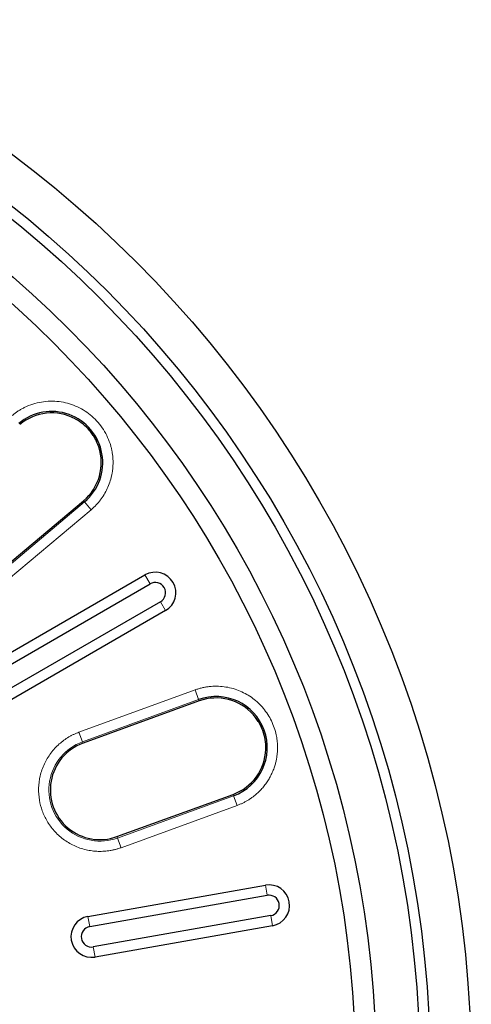
# Model space of a CAD drawing. Units: millimetres. Extents: x 0 to 420, y 0 to 297.
# Drawn here: x 173 to 202, y 201 to 265 of the extents above; entities that cross this region are included whole.
import ezdxf

# ---------------------------------------------------------------- set-up
doc = ezdxf.new("R2010")
doc.units = ezdxf.units.MM

msp = doc.modelspace()

# ---------------------------------------------------------------- linework, layer by layer
at = {"color": 7, "linetype": 'Continuous', "lineweight": 25}
for p, q in [((176.2872, 239.0175), (176.2605, 239.0319)), ((170.6694, 228.5642), (176.8122, 233.7186)), ((170.6692, 223.0549), (180.7966, 228.902)), ((171.0033, 222.4762), (181.1307, 228.3233)), ((181.799, 227.1659), (171.6716, 221.3188)), ((182.1331, 226.5871), (172.0057, 220.7401)), ((184.3122, 220.7283), (176.7769, 217.9857)), ((188.6378, 217.5938), (188.6387, 217.6241)), ((178.9826, 211.9256), (186.5179, 214.6682)), ((177.0981, 206.7486), (188.6146, 208.7793)), ((177.2142, 206.0906), (188.7306, 208.1212)), ((188.9627, 206.8051), (177.4463, 204.7744)), ((189.0788, 206.147), (177.5623, 204.1163))]:
    msp.add_line(p, q, dxfattribs=at)
at = {"color": 8, "linetype": 'Continuous', "lineweight": 18}
for p, q in [((176.8727, 233.6465), (170.73, 228.4921)), ((176.8727, 233.6465), (176.8122, 233.7186)), ((176.8727, 233.6465), (177.302, 233.1349)), ((177.302, 233.1349), (171.1592, 227.9805)), ((180.7966, 228.902), (181.1307, 228.3233)), ((181.799, 227.1659), (182.1331, 226.5871)), ((176.5163, 218.7017), (184.0516, 221.4443)), ((184.0516, 221.4443), (184.28, 220.8167)), ((176.7447, 218.0741), (184.28, 220.8167)), ((184.3122, 220.7283), (184.28, 220.8167)), ((176.5163, 218.7017), (176.7447, 218.0741)), ((176.7769, 217.9857), (176.7447, 218.0741)), ((186.5501, 214.5797), (186.5179, 214.6682)), ((186.5501, 214.5797), (179.0148, 211.8371)), ((186.5501, 214.5797), (186.7785, 213.9521)), ((186.7785, 213.9521), (179.2432, 211.2095)), ((178.9826, 211.9256), (179.0148, 211.8371)), ((179.2432, 211.2095), (179.0148, 211.8371)), ((188.6146, 208.7793), (188.7306, 208.1212)), ((177.0981, 206.7486), (177.2142, 206.0906)), ((188.9627, 206.8051), (189.0788, 206.147)), ((177.5623, 204.1163), (177.4463, 204.7744))]:
    msp.add_line(p, q, dxfattribs=at)
at = {"color": 7, "linetype": 'Continuous', "lineweight": 25}
for radius in [74.3333, 71.6667, 71, 68.16, 66.8235]:
    msp.add_circle((127.6449, 196.6716), radius, dxfattribs=at)
for centre, radius, start, end in [((174.7395, 236.1887), 3.3187, 310, 130), ((174.7395, 236.1887), 3.2245, 61.856144, 130), ((174.7395, 236.1887), 3.2245, 310, 18.683565), ((181.4648, 227.7446), 1.3365, 300, 120), ((181.4648, 227.7446), 0.6682, 300, 120), ((185.415, 217.6982), 3.3187, 290, 110), ((185.415, 217.6982), 3.2245, 41.316435, 110), ((177.8798, 214.9556), 3.2245, 110, 290), ((185.415, 217.6982), 3.2245, 290, 358.143856), ((188.8467, 207.4631), 1.3365, 280, 100), ((188.8467, 207.4631), 0.6682, 280, 100), ((177.3302, 205.4325), 1.3365, 100, 280), ((177.3302, 205.4325), 0.6682, 100, 280)]:
    msp.add_arc(centre, radius, start, end, dxfattribs=at)
at = {"color": 8, "linetype": 'Continuous', "lineweight": 18}
msp.add_arc((177.8798, 214.9556), 3.3187, 110, 290, dxfattribs=at)
for points, knots in [([(172.1771, 239.2425), (172.2057, 239.2661), (172.2628, 239.3133), (172.3508, 239.3809), (172.4403, 239.4461), (172.5314, 239.5086), (172.6242, 239.5685), (172.7187, 239.6258), (172.8147, 239.6804), (172.9124, 239.7325), (173.0117, 239.7819), (173.2532, 239.8938), (173.6508, 240.0386), (174.2173, 240.1547), (174.7948, 240.1892), (175.3633, 240.1394), (175.9117, 240.0128), (176.4296, 239.8132), (176.9155, 239.5447), (177.3649, 239.2061), (177.7685, 238.8025), (178.1133, 238.338), (178.3885, 237.8293), (178.5459, 237.397), (178.6301, 237.0676), (178.673, 236.8503), (178.7035, 236.6313), (178.7225, 236.4106), (178.7248, 236.2628), (178.726, 236.1887)], [0, 0, 0, 0, 0.0123097, 0.0245812, 0.0368238, 0.049047, 0.0612603, 0.0734732, 0.0856953, 0.0979362, 0.1102052, 0.1225117, 0.1862712, 0.2500501, 0.3138095, 0.3775884, 0.4387874, 0.5000058, 0.5612048, 0.6224231, 0.6861826, 0.7499615, 0.813721, 0.8774999, 0.9020668, 0.9265242, 0.9509481, 0.9754147, 1, 1, 1, 1]), ([(178.726, 236.1887), (178.7257, 236.1528), (178.7252, 236.0811), (178.7207, 235.9737), (178.7135, 235.8666), (178.7034, 235.7598), (178.6904, 235.6533), (178.6746, 235.5472), (178.6558, 235.4414), (178.612, 235.2275), (178.524, 234.9096), (178.3598, 234.5006), (178.152, 234.1119), (177.9447, 233.8106), (177.7616, 233.5858), (177.617, 233.427), (177.4646, 233.2756), (177.3562, 233.1818), (177.302, 233.1349)], [0, 0, 0, 0, 0.0309664, 0.0618638, 0.0927145, 0.1235409, 0.1543656, 0.1852112, 0.2160999, 0.2470543, 0.3735076, 0.500011, 0.6264643, 0.7529677, 0.8147868, 0.8764452, 0.938123, 1, 1, 1, 1]), ([(184.0516, 221.4443), (184.0887, 221.4574), (184.1629, 221.4837), (184.2755, 221.519), (184.3888, 221.551), (184.5029, 221.5796), (184.6178, 221.6048), (184.7335, 221.6266), (184.8499, 221.645), (185.0883, 221.6756), (185.4516, 221.6946), (185.9366, 221.6603), (186.414, 221.5679), (186.872, 221.4191), (187.3049, 221.2191), (187.7068, 220.9713), (188.0771, 220.6783), (188.4131, 220.34), (188.7096, 219.9605), (188.9597, 219.5435), (189.1579, 219.0995), (189.2711, 218.729), (189.3319, 218.448), (189.363, 218.2621), (189.3851, 218.0751), (189.3989, 217.887), (189.4006, 217.7612), (189.4015, 217.6982)], [0, 0, 0, 0, 0.0154533, 0.0308655, 0.0462498, 0.0616199, 0.0769891, 0.0923712, 0.1077795, 0.1232275, 0.1866201, 0.2500352, 0.3134278, 0.3768429, 0.4384117, 0.5000034, 0.5615722, 0.6231639, 0.6865564, 0.7499716, 0.8133641, 0.8767792, 0.9014677, 0.9260787, 0.9506674, 0.9752895, 1, 1, 1, 1]), ([(179.2432, 211.2095), (179.2105, 211.1979), (179.1449, 211.1746), (179.0456, 211.1429), (178.9456, 211.1138), (178.845, 211.0872), (178.7436, 211.0634), (178.6416, 211.0421), (178.4464, 211.0068), (178.1555, 210.9723), (177.7631, 210.9644), (177.3664, 210.9954), (176.8322, 211.0924), (176.1829, 211.3169), (175.4784, 211.7389), (174.8862, 212.2836), (174.4314, 212.9088), (174.1128, 213.5845), (173.9224, 214.307), (173.869, 215.0782), (173.9725, 215.8762), (174.241, 216.6523), (174.594, 217.2416), (174.9409, 217.6593), (175.2248, 217.938), (175.5305, 218.1842), (175.7973, 218.359), (176.016, 218.4812), (176.1791, 218.5626), (176.3457, 218.637), (176.4594, 218.6801), (176.5163, 218.7017)], [0, 0, 0, 0, 0.0083461, 0.0166773, 0.0249994, 0.0333181, 0.0416391, 0.049968, 0.0583106, 0.0891995, 0.1201024, 0.152279, 0.1844696, 0.2501185, 0.3157674, 0.3800521, 0.4417709, 0.5000017, 0.5582325, 0.6199513, 0.6842359, 0.7498848, 0.8155337, 0.8477103, 0.879901, 0.9107898, 0.9416927, 0.9562769, 0.9708357, 0.9853999, 1, 1, 1, 1]), ([(189.4015, 217.6982), (189.4012, 217.6584), (189.4005, 217.5788), (189.395, 217.4598), (189.3863, 217.3414), (189.3739, 217.2234), (189.3581, 217.106), (189.3387, 216.9891), (189.3159, 216.8727), (189.2895, 216.7569), (189.2596, 216.6416), (189.2085, 216.4662), (189.127, 216.2335), (189.0016, 215.9487), (188.8537, 215.6733), (188.6839, 215.4094), (188.494, 215.1595), (188.2858, 214.9264), (188.061, 214.7111), (187.8497, 214.5382), (187.6584, 214.4008), (187.4919, 214.2934), (187.3207, 214.1946), (187.1447, 214.1046), (186.9642, 214.0227), (186.8405, 213.9757), (186.7785, 213.9521)], [0, 0, 0, 0, 0.0245407, 0.0489936, 0.0733803, 0.0977225, 0.122042, 0.1463609, 0.1707008, 0.1950838, 0.2195315, 0.2440655, 0.3076395, 0.37125, 0.4356104, 0.5000078, 0.5643681, 0.6287655, 0.6923394, 0.75595, 0.7967782, 0.8374105, 0.8779475, 0.9184907, 0.9591413, 1, 1, 1, 1])]:
    msp.add_open_spline(points, degree=3, knots=knots, dxfattribs=at)
at = {"color": 7, "linetype": 'Continuous', "lineweight": 25}
for points, knots in [([(177.7941, 237.2216), (177.7295, 237.4127), (177.648, 237.5946), (177.5018, 237.8546), (177.449, 237.9391), (177.3352, 238.1036), (177.2739, 238.1841), (177.0805, 238.4146), (176.9391, 238.5544), (176.6315, 238.8072), (176.4641, 238.9207), (176.2872, 239.0175)], [0, 0, 0, 0, 0.25, 0.25, 0.375, 0.375, 0.5, 0.5, 0.75, 0.75, 1, 1, 1, 1]), ([(188.6387, 217.6241), (188.6433, 217.8258), (188.6289, 218.0257), (188.5641, 218.418), (188.5135, 218.6118), (188.3758, 218.99), (188.2905, 219.17), (188.1386, 219.4268), (188.084, 219.5102), (187.9665, 219.6724), (187.9034, 219.7513), (187.8369, 219.8271)], [0, 0, 0, 0, 0.25, 0.25, 0.5, 0.5, 0.75, 0.75, 0.875, 0.875, 1, 1, 1, 1])]:
    msp.add_open_spline(points, degree=3, knots=knots, dxfattribs=at)

doc.saveas('drawing.dxf')
